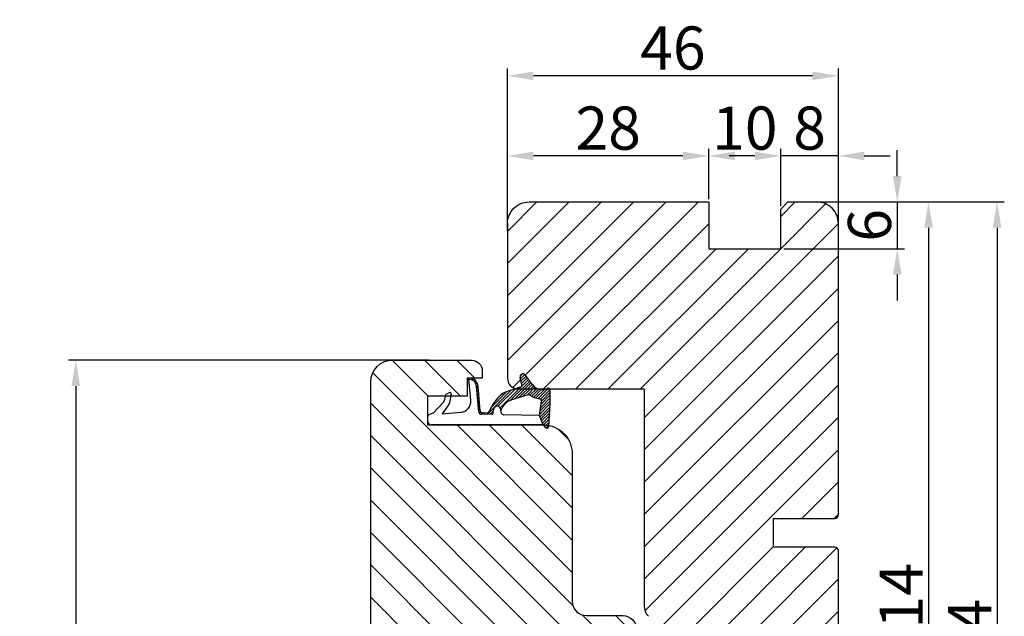
# Model space of a CAD drawing. Units: millimetres. Extents: x -583532 to 308580, y -301575 to 587629.
# Drawn here: x 131 to 165, y 78 to 99 of the extents above; entities that cross this region are included whole.
import ezdxf

# ---------------------------------------------------------------- set-up
doc = ezdxf.new("R2010")
doc.units = ezdxf.units.MM
doc.layers.get('DEFPOINTS').update_dxf_attribs({"lineweight": 0})
for name, color, linetype, lineweight in [('02 MEASURES', 156, 'Continuous', 13), ('03 FRAME', 40, 'Continuous', 25), ('04 FRAME HATCH', 40, 'Continuous', 0), ('13 GASKET', 254, 'Continuous', 25)]:
    doc.layers.add(name, color=color, linetype=linetype, lineweight=lineweight)
doc.styles.add('M1x0.25', font='arial.ttf', dxfattribs={"height": 1.5})
doc.dimstyles.new('M1x0.25', dxfattribs={"dimscale": 0, "dimtxt": 1.5, "dimasz": 0.9, "dimexe": 0.25, "dimexo": 0.1, "dimgap": 0.2, "dimtad": 1, "dimdec": 0, "dimlfac": 4, "dimdsep": 46, "dimtxsty": 'M1x0.25', "dimcen": -1, "dimclrd": 256, "dimclre": 256, "dimclrt": 256, "dimazin": 2, "dimtfac": 1, "dimtdec": 0, "dimtmove": 0, "dimatfit": 3, "dimfxl": 1, "dimtolj": 1, "dimarcsym": 0})

# ---------------------------------------------------------------- blocks, each defined once
blk = doc.blocks.new('A$C32089')
at = {"layer": '13 GASKET'}
for p, q in [((0.43, 1), (0.43, 16.51)), ((0.93, 17.01), (1.67, 17.01)), ((1.89, 16.91), (2.11, 16.25)), ((2.11, 16.25), (3.54, 14.89)), ((1.99, 15.03), (2.19, 12.45)), ((3.08, 14.25), (1.99, 15.03)), ((4.69, 13.77), (3.57, 14)), ((4.57, 14.56), (3.79, 14.74)), ((4.91, 14.05), (4.71, 14.45)), ((3.81, 11.06), (6.82, 11.32)), ((6.73, 11.24), (6.73, 11.31)), ((1.89, 8.04), (1.93, 9.63)), ((1.93, 9.67), (2.12, 9.48)), ((2.09, 9.89), (2.27, 9.7)), ((2.21, 9.92), (5.8, 10.24)), ((2.4, 9.74), (5.82, 10.04)), ((2.55, 9.95), (2.73, 9.77)), ((3.07, 10), (3.25, 9.82)), ((3.59, 10.05), (3.77, 9.86)), ((4.11, 10.09), (4.29, 9.91)), ((4.63, 10.14), (4.81, 9.95)), ((5.15, 10.18), (5.33, 10)), ((5.67, 10.23), (5.85, 10.05)), ((6.14, 10.33), (6.29, 10.18)), ((6.47, 10.56), (6.61, 10.42)), ((6.68, 10.92), (6.83, 10.76)), ((1.89, 8.41), (2.34, 7.96)), ((1.9, 8.8), (5.25, 5.45)), ((1.93, 9.27), (2.11, 9.09)), ((2.09, 8.78), (2.13, 9.45)), ((2.86, 8.24), (5.07, 6.03)), ((2.1, 6.81), (2.53, 6.89)), ((2.51, 6.89), (2.6, 6.8)), ((2.53, 6.89), (2.53, 6.89)), ((2.82, 6.98), (6.76, 3.04)), ((3.02, 7.28), (5.4, 4.9)), ((4.22, 7.28), (4.43, 7.07)), ((1.76, 1.5), (1.85, 6.52)), ((3.87, 5.53), (6.53, 2.87)), ((5.68, 4.17), (5.18, 5.71)), ((4.62, 3.09), (3.92, 5.37)), ((4.05, 4.95), (6.3, 2.7)), ((4.23, 4.37), (6.07, 2.53)), ((6.03, 3.96), (7.03, 4.2)), ((6.85, 4.15), (7.44, 3.56)), ((7.19, 4.21), (7.52, 3.88)), ((4.41, 3.8), (5.84, 2.36)), ((4.57, 2.83), (5.52, 1.88)), ((4.58, 3.22), (5.67, 2.13)), ((7.37, 3.49), (6.03, 2.5)), ((6.2, 4), (6.99, 3.21)), ((6.52, 4.08), (7.22, 3.38)), ((0.43, 1), (1.76, 1.5)), ((1.57, 1.43), (2.97, 0.03)), ((1.76, 1.5), (3.72, 1.21)), ((1.92, 1.48), (3.4, 0)), ((2.39, 1.41), (3.8, 0)), ((4.1, 1.7), (5.53, 0.27)), ((4.18, 2.02), (5.37, 0.83)), ((4.29, 2.31), (5.35, 1.25)), ((4.42, 2.58), (5.41, 1.59)), ((0.02, 0.58), (0.42, 0.18)), ((0.43, 1), (0.1, 0.7)), ((0.19, 0.2), (3.43, 0)), ((0.2, 0.8), (0.84, 0.16)), ((0.42, 0.99), (1.27, 0.13)), ((0.7, 1.1), (1.69, 0.11)), ((0.99, 1.21), (2.12, 0.08)), ((1.28, 1.32), (2.55, 0.05)), ((2.86, 1.34), (4.2, 0)), ((3.33, 1.27), (4.6, 0)), ((3.44, 0), (5.23, 0)), ((3.8, 1.2), (5, 0)), ((4.03, 1.37), (5.37, 0.03))]:
    blk.add_line(p, q, dxfattribs=at)
for centre, radius, start, end in [((0.93, 16.51), 0.5, 90, 180), ((1.67, 16.71), 0.3, 43.0047, 90), ((3.77, 14.97), 1, 226.12, 258.3995), ((3.91, 15.23), 0.5, 223.0047, 256.6853), ((4.53, 14.36), 0.2, 26.5651, 76.6853), ((4.73, 13.96), 0.2, 258.3995, 26.5651), ((3.68, 12.56), 1.5, 184.1922, 274.8492), ((5.73, 11.24), 1, 274.0856, 0), ((5.73, 11.24), 1.2, 274.0856, 358.8011), ((6.83, 11.22), 0.1, 358.8011, 94.8492), ((2.23, 9.63), 0.3, 95.053, 178.6762), ((2.43, 9.44), 0.3, 95.053, 179.2001), ((2.39, 8.77), 0.3, 178.4004, 249.4273), ((0.38, 3.42), 5.42, 49.1545, 69.4273), ((1.38, 4.04), 4.03, 72.1001, 82.8171), ((1.06, 3.56), 3.59, 54.1408, 67.4069), ((2.53, 7.39), 0.5, 270, 79.2009), ((1.99, 4.85), 3.3, 15.1498, 54.1408), ((2.15, 6.51), 0.3, 100.4077, 178.6762), ((1.99, 4.85), 2, 15.1498, 54.1408), ((5.96, 4.25), 0.3, 195.1498, 283.5386), ((7.13, 3.81), 0.4, 306.6458, 103.5386), ((7.05, 1.13), 3, 145.326, 173.4551), ((4.33, 3.01), 0.3, 325.326, 15.1498), ((3.77, 1.51), 0.3, 261.5623, 353.4551), ((7.05, 1.13), 1.7, 126.6458, 204.6186), ((0.3, 0.48), 0.3, 132.0806, 249.0263), ((3.44, 3.58), 3.58, 269.9512, 270), ((5.23, 0.3), 0.3, 270, 24.6186)]:
    blk.add_arc(centre, radius, start, end, dxfattribs=at)
blk = doc.blocks.new('A$C13285')
at = {"layer": '13 GASKET'}
blk.add_blockref('A$C32089', (0, 0), dxfattribs=at)
blk = doc.blocks.new('gasket')
at = {"layer": '13 GASKET', "xscale": -1}
blk.add_blockref('A$C13285', (157.19, 116.84), dxfattribs=at)
blk = doc.blocks.new('*D2413')
at = {"layer": '02 MEASURES', "lineweight": -2}
for p, q in [((147.51, 91.271), (147.51, 96.897)), ((159.01, 91.271), (159.01, 96.897)), ((158.11, 96.647), (148.41, 96.647))]:
    blk.add_line(p, q, dxfattribs=at)
at = {"layer": '02 MEASURES'}
for points in [[(148.41, 96.797), (148.41, 96.497), (147.51, 96.647)], [(158.11, 96.497), (158.11, 96.797), (159.01, 96.647)]]:
    blk.add_solid(points, dxfattribs=at)
at = {"layer": 'DEFPOINTS', "color": 0}
for p in [(147.51, 96.647), (147.51, 91.171), (159.01, 91.171)]:
    blk.add_point(p, dxfattribs=at)
at = {"layer": '02 MEASURES', "insert": (153.26, 97.613), "char_height": 1.5, "attachment_point": 5, "style": 'M1x0.25'}
blk.add_mtext('\\A1;46', dxfattribs=at)
blk = doc.blocks.new('*D2414')
at = {"layer": '02 MEASURES', "lineweight": -2}
for p, q in [((158.237, 92.265), (162.394, 92.265)), ((162.144, 91.365), (162.144, 64.665)), ((158.237, 63.765), (162.394, 63.765))]:
    blk.add_line(p, q, dxfattribs=at)
at = {"layer": '02 MEASURES'}
for points in [[(162.294, 91.365), (161.994, 91.365), (162.144, 92.265)], [(161.994, 64.665), (162.294, 64.665), (162.144, 63.765)]]:
    blk.add_solid(points, dxfattribs=at)
at = {"layer": 'DEFPOINTS', "color": 0}
for p in [(158.137, 92.265), (158.137, 63.765), (162.144, 63.765)]:
    blk.add_point(p, dxfattribs=at)
at = {"layer": '02 MEASURES', "insert": (161.191, 78.015), "char_height": 1.5, "attachment_point": 5, "rotation": 90, "style": 'M1x0.25'}
blk.add_mtext('\\A1;114', dxfattribs=at)
blk = doc.blocks.new('*D2415')
at = {"layer": '02 MEASURES', "lineweight": -2}
for p, q in [((159.11, 92.265), (164.778, 92.265)), ((164.528, 91.365), (164.528, 62.165)), ((158.114, 61.265), (164.778, 61.265))]:
    blk.add_line(p, q, dxfattribs=at)
at = {"layer": '02 MEASURES'}
for points in [[(164.678, 91.365), (164.378, 91.365), (164.528, 92.265)], [(164.378, 62.165), (164.678, 62.165), (164.528, 61.265)]]:
    blk.add_solid(points, dxfattribs=at)
at = {"layer": 'DEFPOINTS', "color": 0}
for p in [(159.01, 92.265), (158.014, 61.265), (164.528, 61.265)]:
    blk.add_point(p, dxfattribs=at)
at = {"layer": '02 MEASURES', "insert": (163.575, 76.765), "char_height": 1.5, "attachment_point": 5, "rotation": 90, "style": 'M1x0.25'}
blk.add_mtext('\\A1;124', dxfattribs=at)
blk = doc.blocks.new('*D2417')
at = {"layer": '02 MEASURES', "lineweight": -2}
for p, q in [((144.785, 86.765), (132.257, 86.765)), ((132.507, 85.865), (132.507, 64.665)), ((147.372, 63.765), (132.257, 63.765))]:
    blk.add_line(p, q, dxfattribs=at)
at = {"layer": '02 MEASURES'}
for points in [[(132.657, 85.865), (132.357, 85.865), (132.507, 86.765)], [(132.357, 64.665), (132.657, 64.665), (132.507, 63.765)]]:
    blk.add_solid(points, dxfattribs=at)
at = {"layer": 'DEFPOINTS', "color": 0}
for p in [(144.885, 86.765), (132.507, 63.765), (147.472, 63.765)]:
    blk.add_point(p, dxfattribs=at)
at = {"layer": '02 MEASURES', "insert": (131.541, 75.265), "char_height": 1.5, "attachment_point": 5, "rotation": 90, "style": 'M1x0.25'}
blk.add_mtext('\\A1;92', dxfattribs=at)
blk = doc.blocks.new('*D2418')
at = {"layer": '02 MEASURES', "lineweight": -2}
for p, q in [((157.01, 92.115), (157.01, 94.114)), ((159.01, 92.365), (159.01, 94.114)), ((156.11, 93.864), (155.21, 93.864)), ((159.01, 93.864), (157.01, 93.864)), ((159.91, 93.864), (160.81, 93.864))]:
    blk.add_line(p, q, dxfattribs=at)
at = {"layer": '02 MEASURES'}
for points in [[(156.11, 93.714), (156.11, 94.014), (157.01, 93.864)], [(159.91, 94.014), (159.91, 93.714), (159.01, 93.864)]]:
    blk.add_solid(points, dxfattribs=at)
at = {"layer": 'DEFPOINTS', "color": 0}
for p in [(157.01, 93.864), (159.01, 92.265), (157.01, 92.015)]:
    blk.add_point(p, dxfattribs=at)
at = {"layer": '02 MEASURES', "insert": (158.01, 94.83), "char_height": 1.5, "attachment_point": 5, "style": 'M1x0.25'}
blk.add_mtext('\\A1;8', dxfattribs=at)
blk = doc.blocks.new('*D2419')
at = {"layer": '02 MEASURES', "lineweight": -2}
for p, q in [((154.51, 92.365), (154.51, 94.114)), ((157.01, 92.115), (157.01, 94.114)), ((156.11, 93.864), (155.41, 93.864))]:
    blk.add_line(p, q, dxfattribs=at)
at = {"layer": '02 MEASURES'}
for points in [[(155.41, 94.014), (155.41, 93.714), (154.51, 93.864)], [(156.11, 93.714), (156.11, 94.014), (157.01, 93.864)]]:
    blk.add_solid(points, dxfattribs=at)
at = {"layer": 'DEFPOINTS', "color": 0}
for p in [(154.51, 93.864), (154.51, 92.265), (157.01, 92.015)]:
    blk.add_point(p, dxfattribs=at)
at = {"layer": '02 MEASURES', "insert": (155.76, 94.83), "char_height": 1.5, "attachment_point": 5, "style": 'M1x0.25'}
blk.add_mtext('\\A1;10', dxfattribs=at)
blk = doc.blocks.new('*D2420')
at = {"layer": '02 MEASURES', "lineweight": -2}
for p, q in [((147.51, 92.365), (147.51, 94.114)), ((154.51, 92.365), (154.51, 94.114)), ((153.61, 93.864), (148.41, 93.864))]:
    blk.add_line(p, q, dxfattribs=at)
at = {"layer": '02 MEASURES'}
for points in [[(148.41, 94.014), (148.41, 93.714), (147.51, 93.864)], [(153.61, 93.714), (153.61, 94.014), (154.51, 93.864)]]:
    blk.add_solid(points, dxfattribs=at)
at = {"layer": 'DEFPOINTS', "color": 0}
for p in [(147.51, 93.864), (147.51, 92.265), (154.51, 92.265)]:
    blk.add_point(p, dxfattribs=at)
at = {"layer": '02 MEASURES', "insert": (151.01, 94.83), "char_height": 1.5, "attachment_point": 5, "style": 'M1x0.25'}
blk.add_mtext('\\A1;28', dxfattribs=at)
blk = doc.blocks.new('*D2421')
at = {"layer": '02 MEASURES', "lineweight": -2}
for p, q in [((161.058, 93.165), (161.058, 94.065)), ((157.36, 92.265), (161.308, 92.265)), ((161.058, 92.265), (161.058, 90.64)), ((157.11, 90.64), (161.308, 90.64)), ((161.058, 89.74), (161.058, 88.84))]:
    blk.add_line(p, q, dxfattribs=at)
at = {"layer": '02 MEASURES'}
for points in [[(160.908, 93.165), (161.208, 93.165), (161.058, 92.265)], [(161.208, 89.74), (160.908, 89.74), (161.058, 90.64)]]:
    blk.add_solid(points, dxfattribs=at)
at = {"layer": 'DEFPOINTS', "color": 0}
for p in [(157.26, 92.265), (157.01, 90.64), (161.058, 90.64)]:
    blk.add_point(p, dxfattribs=at)
at = {"layer": '02 MEASURES', "insert": (160.092, 91.452), "char_height": 1.5, "attachment_point": 5, "rotation": 90, "style": 'M1x0.25'}
blk.add_mtext('\\A1;6', dxfattribs=at)

msp = doc.modelspace()

# ---------------------------------------------------------------- hatches: boundary and pattern name
at = {"layer": '04 FRAME HATCH'}
h = msp.add_hatch(dxfattribs=at)
h.set_pattern_fill('ANSI31', color=256, scale=0.25, style=0)
h.set_pattern_definition([(45, (-239.8373, 195.5646), (-0.561266, 0.561266), [])])
h.paths.add_polyline_path([(159.01, 64.515), (159.01, 80.14, 0.414208), (158.885, 80.265), (156.76, 80.265), (156.76, 81.265), (158.885, 81.265, 0.414207), (159.01, 81.39), (159.01, 91.515, 0.414218), (158.26, 92.265), (157.26, 92.265), (157.01, 92.015), (157.01, 90.64), (154.51, 90.64), (154.51, 92.265), (148.26, 92.265, 0.414218), (147.51, 91.515), (147.51, 86.14, 0.347283), (147.798, 85.775), (147.957, 85.826, 0.079392), (147.978, 85.836), (148, 85.858, 0.207298), (148.01, 85.916), (148, 85.958), (147.981, 86.038), (147.961, 86.119), (147.95, 86.166, -0.101384), (147.948, 86.206, -0.31897), (148.03, 86.288, -0.214409), (148.11, 86.268, -0.063641), (148.127, 86.249), (148.155, 86.212), (148.197, 86.155), (148.24, 86.098), (148.283, 86.04), (148.325, 85.983), (148.368, 85.926), (148.376, 85.915, 0.076154), (148.467, 85.825, 0.042944), (148.53, 85.787, 0.035385), (148.585, 85.765), (148.848, 85.765, 0.02892), (148.894, 85.783, -0.130084), (148.931, 85.789, -0.189035), (148.98, 85.765), (152.26, 85.765), (152.26, 78.22, 0.198913), (152.407, 77.866), (153.123, 77.15, -0.198913), (153.269, 76.797), (153.269, 73.764), (154.416, 64.424, 0.37886), (155.16, 63.765), (157.229, 63.765, -0.341081), (158.464, 63.793, 0.335798)])
h = msp.add_hatch(dxfattribs=at)
h.set_pattern_fill('ANSI31', color=256, scale=0.25, angle=270, style=0)
h.set_pattern_definition([(315, (75375.6213, 147386.5186), (0.5612660076, 0.5612660076), [])])
h.paths.add_polyline_path([(151.635, 63.765), (147.472, 63.765, -0.40402), (147.097, 64.127), (146.76, 73.765), (146.76, 76.015, 0.414219), (146.01, 76.765), (143.01, 76.765, -0.414215), (142.76, 77.015), (142.76, 86.015, -0.414211), (143.51, 86.765), (146.26, 86.765, -0.414212), (146.635, 86.39), (146.635, 86.14), (146.11, 86.14), (146.11, 85.515), (144.735, 85.515), (144.735, 84.515), (144.877, 84.515), (148.755, 84.515), (148.76, 84.515, -0.414216), (149.76, 83.515), (149.76, 78.39, 0.41421), (150.26, 77.89), (151.51, 77.89, -0.414225), (152.01, 77.39), (152.01, 66.21, -0.327535), (151.748, 65.852, 0.327536), (151.398, 65.375), (151.398, 65.242, 0.327536), (151.748, 64.765, -0.327535), (152.01, 64.407), (152.01, 64.14, -0.414224)])

# ---------------------------------------------------------------- linework, layer by layer
at = {"layer": '02 MEASURES'}
msp.add_line((159.01, 92.265), (157.26, 92.265), dxfattribs=at)
at = {"layer": '03 FRAME'}
for p, q in [((147.51, 91.515), (147.51, 86.14)), ((159.01, 81.39), (159.01, 91.515)), ((147.885, 85.765), (152.26, 85.765)), ((152.26, 85.765), (152.26, 78.22)), ((156.76, 80.265), (156.76, 81.265)), ((156.76, 81.265), (158.885, 81.265)), ((158.885, 80.265), (156.76, 80.265)), ((159.01, 64.515), (159.01, 80.14))]:
    msp.add_line(p, q, dxfattribs=at)
for points in [[(147.51, 91.515, -0.414218), (148.26, 92.265), (154.51, 92.265), (154.51, 90.64), (157.01, 90.64), (157.01, 92.015), (157.26, 92.265)], [(142.76, 77.015), (142.76, 86.015, -0.414211), (143.51, 86.765), (146.26, 86.765, -0.414212), (146.635, 86.39), (146.635, 86.14), (146.11, 86.14), (146.11, 85.515), (144.735, 85.515), (144.735, 84.515), (144.877, 84.515), (148.755, 84.515), (148.76, 84.515, -0.414216), (149.76, 83.515), (149.76, 78.39, 0.41421), (150.26, 77.89), (151.51, 77.89, -0.414225), (152.01, 77.39)]]:
    msp.add_lwpolyline(points, format="xyb", dxfattribs=at)
msp.add_lwpolyline([(157.26, 92.265), (158.26, 92.265)], dxfattribs=at)
for centre, radius, start, end in [((158.26, 91.515), 0.75, 359.9995, 90.0004), ((147.885, 86.14), 0.375, 179.9985, 270.0007), ((158.885, 81.39), 0.125, 270.0013, 359.9999), ((158.885, 80.14), 0.125, 0.0001, 89.9989), ((152.76, 78.22), 0.5, 179.9992, 224.9994)]:
    msp.add_arc(centre, radius, start, end, dxfattribs=at)

# ---------------------------------------------------------------- block references
at = {"layer": '03 FRAME', "xscale": -0.25, "yscale": 0.25, "zscale": 0.25, "rotation": 89.99999999999984}
msp.add_blockref('gasket', (178.209, 123.705), dxfattribs=at)

# ---------------------------------------------------------------- dimensions: what is measured, and where the dimension line sits
at = {"layer": '02 MEASURES'}
dim = msp.add_linear_dim(base=(147.51, 96.647), p1=(159.01, 91.171), p2=(147.51, 91.171), dimstyle='M1x0.25', override={"dimscale": 1}, dxfattribs=at)
dim.commit()
dim.dimension.update_dxf_attribs({"geometry": '*D2413', "text_midpoint": (153.26, 96.647), "dimtype": 160})
for base, p1, p2, angle, picture, middle in [((147.51, 93.864), (154.51, 92.265), (147.51, 92.265), 180, '*D2420', (151.01, 94.83)), ((154.51, 93.864), (157.01, 92.015), (154.51, 92.265), 180, '*D2419', (155.76, 94.83)), ((157.01, 93.864), (159.01, 92.265), (157.01, 92.015), 180, '*D2418', (158.01, 94.83)), ((161.05818626, 90.639907502), (157.260171899, 92.264907502), (157.010171899, 90.639907502), 90, '*D2421', (160.09243626, 91.452407502)), ((164.528, 61.265), (159.01, 92.265), (158.014, 61.265), 270, '*D2415', (163.575, 76.765)), ((162.144, 63.765), (158.137, 92.265), (158.137, 63.765), 270, '*D2414', (161.191, 78.015)), ((132.507, 63.765), (144.885, 86.765), (147.472, 63.765), 90, '*D2417', (131.541, 75.265))]:
    dim = msp.add_linear_dim(base=base, p1=p1, p2=p2, angle=angle, dimstyle='M1x0.25', override={"dimscale": 1}, dxfattribs=at)
    dim.commit()
    dim.dimension.update_dxf_attribs({"geometry": picture, "text_midpoint": middle})

doc.saveas('drawing.dxf')
